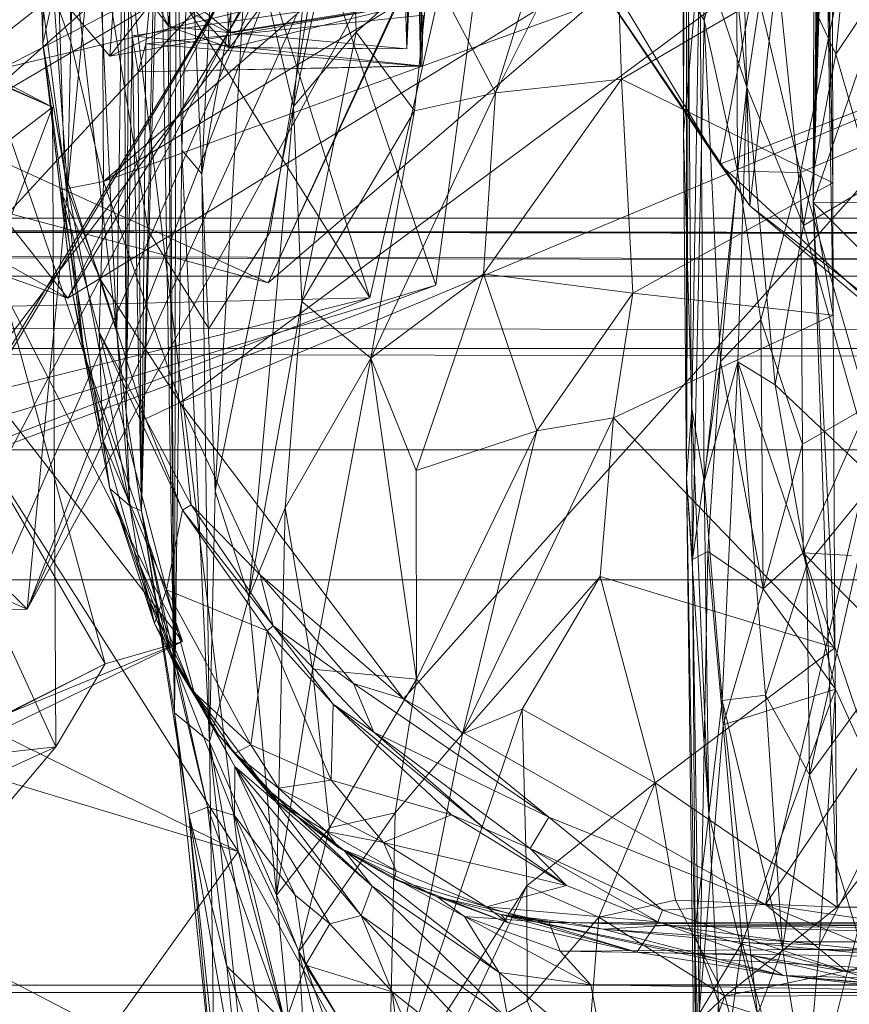
# Model space of a CAD drawing. Units: millimetres. Extents: x -9369 to -8537, y 10708 to 12570.
# Drawn here: x -8913 to -8906, y 12533 to 12541 of the extents above; entities that cross this region are included whole.
import ezdxf
from ezdxf.xclip import XClip

# ---------------------------------------------------------------- set-up
doc = ezdxf.new("R2010")
doc.units = ezdxf.units.MM
doc.header["$MEASUREMENT"] = 0
doc.header["$XCLIPFRAME"] = 0
doc.layers.add('Диван-качели садовые Лиана_1_0_Ном._пера__2', color=7, linetype='Continuous', lineweight=18)
doc.layers.add('Чертеж и Рисунок', color=7, linetype='Continuous')

# ---------------------------------------------------------------- blocks, each defined once
blk = doc.blocks.new('Чертеж_1_1', base_point=(-8953.2104, 11638.9787))
at = {"layer": 'Диван-качели садовые Лиана_1_0_Ном._пера__2', "color": 7, "linetype": 'Continuous', "lineweight": 18}
for p, q in [((-8905.4613, 12556.7944), (-8906.0085, 12539.1705)), ((-8906.0085, 12539.1705), (-8905.9701, 12556.7646)), ((-8900.049, 12556.7026), (-8906.0085, 12539.1705)), ((-8905.0696, 12551.6602), (-8906.5336, 12539.1427)), ((-8909.6877, 12538.3814), (-8917.2129, 12550.3382)), ((-8904.1256, 12550.3376), (-8911.8442, 12540.3861)), ((-8906.5336, 12539.1427), (-8906.8216, 12550.0594)), ((-8911.9537, 12549.4144), (-8912.1673, 12540.5009)), ((-8911.8966, 12539.3463), (-8911.9537, 12549.4144)), ((-8912.3999, 12540.4897), (-8912.3048, 12549.0429)), ((-8912.1673, 12540.5009), (-8912.1986, 12548.639)), ((-8912.7397, 12548.0721), (-8909.6877, 12538.3814)), ((-8910.5294, 12538.5066), (-8906.1457, 12548.0266)), ((-8911.8442, 12540.3861), (-8917.0632, 12546.6061)), ((-8906.8694, 12546.3979), (-8910.5294, 12538.5066)), ((-8923.1749, 12546.3166), (-8912.53, 12535.8001)), ((-8911.2842, 12546.1147), (-8911.3066, 12534.9403)), ((-8911.5813, 12545.6779), (-8912.53, 12535.8001)), ((-8911.5813, 12545.6779), (-8909.1399, 12538.4863)), ((-8911.8817, 12535.3461), (-8914.6628, 12545.5195)), ((-8911.2401, 12535.5313), (-8914.6628, 12545.5195)), ((-8911.375, 12545.3435), (-8911.3066, 12534.9403)), ((-8908.105, 12545.1481), (-8912.191, 12538.3794)), ((-8907.0986, 12545.0271), (-8907.0863, 12539.7452)), ((-8908.3799, 12544.9537), (-8912.53, 12535.8001)), ((-8912.1412, 12544.9106), (-8910.7795, 12533.7881)), ((-8912.3187, 12539.9624), (-8921.5891, 12544.7646)), ((-8907.0863, 12539.7452), (-8907.063, 12544.6644)), ((-8907.0591, 12536.8868), (-8907.063, 12544.6644)), ((-8912.53, 12535.8001), (-8907.7551, 12544.5083)), ((-8905.9327, 12544.3856), (-8906.0085, 12539.1705)), ((-8918.0094, 12544.2752), (-8911.2401, 12535.5313)), ((-8918.6031, 12534.9531), (-8908.4038, 12544.0091)), ((-8909.6877, 12538.3814), (-8908.4038, 12544.0091)), ((-8909.1399, 12538.4863), (-8908.4038, 12544.0091)), ((-8911.8966, 12539.3463), (-8906.6147, 12543.9188)), ((-8905.9324, 12543.7258), (-8906.0085, 12539.1705)), ((-8911.3066, 12534.9403), (-8911.3865, 12543.5192)), ((-8920.9968, 12543.2681), (-8912.191, 12538.3794)), ((-8908.6451, 12540.0799), (-8907.6766, 12543.1898)), ((-8909.6069, 12543.0378), (-8913.551, 12536.5126)), ((-8912.8698, 12537.5927), (-8909.6069, 12543.0378)), ((-8906.0085, 12539.1705), (-8905.9289, 12543.04)), ((-8919.0447, 12542.9914), (-8912.3187, 12539.9624)), ((-8909.7661, 12542.8948), (-8915.0978, 12538.6903)), ((-8909.7661, 12542.8948), (-8912.53, 12535.8001)), ((-8906.4828, 12542.8707), (-8911.8442, 12540.3861)), ((-8905.8459, 12539.3351), (-8905.9136, 12542.8641)), ((-8909.3806, 12540.4459), (-8909.328, 12542.8148)), ((-8909.3202, 12542.8133), (-8909.3806, 12540.4459)), ((-8912.3241, 12542.7115), (-8911.7849, 12538.0965)), ((-8912.3241, 12542.7115), (-8912.2188, 12539.4295)), ((-8906.3319, 12542.6937), (-8911.8966, 12539.3463)), ((-8909.2663, 12540.3047), (-8909.2581, 12542.7083)), ((-8909.2581, 12542.7083), (-8909.2555, 12540.3026)), ((-8906.0085, 12539.1705), (-8905.9192, 12542.687)), ((-8905.9192, 12542.687), (-8905.8428, 12538.2368)), ((-8905.8459, 12539.3351), (-8905.9192, 12542.687)), ((-8906.8279, 12542.637), (-8906.5588, 12540.1283)), ((-8911.709, 12542.3552), (-8911.8442, 12540.3861)), ((-8911.0808, 12539.4089), (-8910.9375, 12542.3581)), ((-8911.7849, 12538.0965), (-8911.7268, 12542.2947)), ((-8911.7066, 12537.4317), (-8911.7268, 12542.2947)), ((-8906.2491, 12542.3134), (-8906.7845, 12539.4908)), ((-8910.3201, 12539.969), (-8909.8404, 12542.2165)), ((-8909.8404, 12542.2165), (-8909.8006, 12540.5833)), ((-8906.9778, 12542.2408), (-8906.915, 12540.6848)), ((-8911.4287, 12542.1093), (-8911.5814, 12536.6138)), ((-8911.4287, 12542.1093), (-8911.3066, 12534.9403)), ((-8911.3066, 12534.9403), (-8911.2928, 12542.1198)), ((-8911.247, 12539.6049), (-8911.2928, 12542.1198)), ((-8910.3201, 12539.969), (-8910.1189, 12542.1583)), ((-8916.0168, 12542.0244), (-8910.7795, 12533.7881)), ((-8907.6577, 12542.0507), (-8908.6451, 12540.0799)), ((-8907.6577, 12542.0507), (-8907.5993, 12540.1939)), ((-8905.7485, 12541.9531), (-8915.4741, 12539.6277)), ((-8905.6776, 12541.9247), (-8905.8208, 12540.4006)), ((-8909.8352, 12541.7863), (-8915.0978, 12538.6903)), ((-8913.5312, 12539.8736), (-8909.8352, 12541.7863)), ((-8913.1366, 12537.4587), (-8909.8352, 12541.7863)), ((-8911.185, 12541.7348), (-8911.247, 12539.6049)), ((-8911.185, 12541.7348), (-8911.0808, 12539.4089)), ((-8914.8236, 12532.9764), (-8910.2899, 12541.6811)), ((-8914.8043, 12541.6612), (-8912.191, 12538.3794)), ((-8910.2899, 12541.6811), (-8914.2822, 12532.5454)), ((-8910.2899, 12541.6811), (-8912.9217, 12538.8274)), ((-8912.191, 12538.3794), (-8910.506, 12541.6709)), ((-8906.9148, 12541.6226), (-8912.191, 12538.3794)), ((-8910.5294, 12538.5066), (-8906.9148, 12541.6226)), ((-8906.915, 12540.6848), (-8906.6478, 12541.6502)), ((-8906.116, 12539.4195), (-8906.6478, 12541.6502)), ((-8906.6478, 12541.6502), (-8906.6366, 12539.4316)), ((-8911.8966, 12539.3463), (-8905.8156, 12541.5473)), ((-8905.8156, 12541.5473), (-8911.2608, 12537.5121)), ((-8910.6959, 12541.5409), (-8911.0808, 12539.4089)), ((-8910.6959, 12541.5409), (-8910.9697, 12536.7766)), ((-8910.6959, 12541.5409), (-8910.3201, 12539.969)), ((-8908.0056, 12541.5261), (-8906.7845, 12539.4908)), ((-8906.3503, 12541.5273), (-8906.5588, 12540.1283)), ((-8905.8208, 12540.4006), (-8906.3503, 12541.5273)), ((-8906.3503, 12541.5273), (-8906.0884, 12538.9807)), ((-8911.9359, 12541.3192), (-8911.7849, 12538.0965)), ((-8905.1933, 12541.3451), (-8905.8208, 12540.4006)), ((-8915.3248, 12541.2716), (-8911.8817, 12535.3461)), ((-8915.3248, 12541.2716), (-8912.2914, 12534.656)), ((-8915.3248, 12541.2716), (-8912.3187, 12539.9624)), ((-8911.5814, 12536.6138), (-8911.4759, 12541.2326)), ((-8911.4759, 12541.2326), (-8911.5439, 12540.4868)), ((-8907.5993, 12540.1939), (-8905.8487, 12541.2214)), ((-8906.9499, 12541.2796), (-8907.0863, 12539.7452)), ((-8907.0163, 12537.464), (-8906.9499, 12541.2796)), ((-8906.9499, 12541.2796), (-8906.9126, 12536.8571)), ((-8906.5588, 12540.1283), (-8906.9499, 12541.2796)), ((-8905.7306, 12541.2587), (-8906.116, 12539.4195)), ((-8905.8487, 12541.2214), (-8905.8459, 12539.3351)), ((-8911.8888, 12541.1356), (-8911.5244, 12538.9353)), ((-8911.8442, 12540.3861), (-8907.4046, 12541.1552)), ((-8911.6871, 12541.1629), (-8911.7066, 12537.4317)), ((-8911.6871, 12541.1629), (-8911.6583, 12540.554)), ((-8909.8006, 12540.5833), (-8909.1931, 12541.1307)), ((-8909.3152, 12539.9321), (-8909.1931, 12541.1307)), ((-8909.1931, 12541.1307), (-8908.6451, 12540.0799)), ((-8910.5156, 12538.9238), (-8910.1417, 12541.1158)), ((-8907.8686, 12541.1045), (-8906.7845, 12539.4908)), ((-8906.5336, 12539.1427), (-8907.8686, 12541.1045)), ((-8911.3362, 12540.9817), (-8911.353, 12540.6325)), ((-8910.8495, 12540.455), (-8911.3362, 12540.9817)), ((-8910.8436, 12540.5776), (-8911.3362, 12540.9817)), ((-8912.4106, 12540.8977), (-8912.2188, 12539.4295)), ((-8912.3999, 12540.4897), (-8912.4106, 12540.8977)), ((-8912.3999, 12540.4897), (-8912.3098, 12540.8977)), ((-8912.3098, 12540.8977), (-8912.1951, 12539.2876)), ((-8912.1673, 12540.5009), (-8912.3098, 12540.8977)), ((-8909.2778, 12540.8991), (-8911.6583, 12540.554)), ((-8910.8606, 12540.581), (-8911.4995, 12540.9226)), ((-8911.353, 12540.6325), (-8911.4995, 12540.9226)), ((-8909.2778, 12540.8991), (-8909.2663, 12540.3047)), ((-8907.0591, 12536.8868), (-8907.0447, 12540.8867)), ((-8907.0447, 12540.8867), (-8907.0092, 12536.2098)), ((-8907.0447, 12540.8867), (-8906.915, 12540.6848)), ((-8912.191, 12538.3794), (-8919.1236, 12540.8051)), ((-8910.5294, 12538.5066), (-8919.1236, 12540.8051)), ((-8911.353, 12540.6325), (-8911.4894, 12540.807)), ((-8910.8606, 12540.581), (-8910.8655, 12540.8258)), ((-8909.3909, 12540.8158), (-8910.8606, 12540.581)), ((-8910.8495, 12540.455), (-8909.363, 12540.8101)), ((-8910.8436, 12540.5776), (-8910.8376, 12540.82)), ((-8909.363, 12540.8101), (-8910.8436, 12540.5776)), ((-8909.3806, 12540.4459), (-8909.3909, 12540.8158)), ((-8909.363, 12540.8101), (-8909.3806, 12540.4459)), ((-8911.5439, 12540.4868), (-8909.2443, 12540.7241)), ((-8909.2555, 12540.3026), (-8909.2443, 12540.7241)), ((-8907.0092, 12536.2098), (-8906.915, 12540.6848)), ((-8906.7778, 12537.8536), (-8906.915, 12540.6848)), ((-8906.915, 12540.6848), (-8906.6366, 12539.4316)), ((-8911.6583, 12540.554), (-8911.7066, 12537.4317)), ((-8911.6074, 12540.2559), (-8911.6583, 12540.554)), ((-8911.6583, 12540.554), (-8911.5814, 12536.6138)), ((-8909.2663, 12540.3047), (-8911.6583, 12540.554)), ((-8911.353, 12540.6325), (-8910.8495, 12540.455)), ((-8910.8606, 12540.581), (-8911.353, 12540.6325)), ((-8911.353, 12540.6325), (-8910.8552, 12540.4563)), ((-8909.3806, 12540.4459), (-8910.8606, 12540.581)), ((-8910.8606, 12540.581), (-8910.8552, 12540.4563)), ((-8910.8436, 12540.5776), (-8910.8495, 12540.455)), ((-8910.3201, 12539.969), (-8909.8006, 12540.5833)), ((-8909.8006, 12540.5833), (-8910.2519, 12538.3502)), ((-8909.3152, 12539.9321), (-8909.8006, 12540.5833)), ((-8912.1505, 12538.4088), (-8912.3999, 12540.4897)), ((-8912.3999, 12540.4897), (-8912.2546, 12539.2754)), ((-8912.1951, 12539.2876), (-8912.3999, 12540.4897)), ((-8912.3999, 12540.4897), (-8912.0572, 12537.9045)), ((-8912.2188, 12539.4295), (-8912.3999, 12540.4897)), ((-8912.1951, 12539.2876), (-8912.1673, 12540.5009)), ((-8911.8966, 12539.3463), (-8912.1673, 12540.5009)), ((-8911.6074, 12540.2559), (-8911.5439, 12540.4868)), ((-8911.5439, 12540.4868), (-8911.5814, 12536.6138)), ((-8909.2555, 12540.3026), (-8911.5439, 12540.4868)), ((-8910.8552, 12540.4563), (-8909.3806, 12540.4459)), ((-8910.8495, 12540.455), (-8910.8552, 12540.4563)), ((-8910.8495, 12540.455), (-8909.3806, 12540.4459)), ((-8906.0884, 12538.9807), (-8905.8208, 12540.4006)), ((-8905.8208, 12540.4006), (-8905.5111, 12539.3236)), ((-8911.6074, 12540.2559), (-8909.2663, 12540.3047)), ((-8909.2555, 12540.3026), (-8911.6074, 12540.2559)), ((-8911.5814, 12536.6138), (-8911.6074, 12540.2559)), ((-8909.2663, 12540.3047), (-8909.2555, 12540.3026)), ((-8904.8634, 12540.2296), (-8906.7845, 12539.4908)), ((-8911.2608, 12537.5121), (-8904.7992, 12540.2165)), ((-8904.7992, 12540.2165), (-8909.4061, 12535.0544)), ((-8907.5993, 12540.1939), (-8908.7452, 12538.5808)), ((-8908.6451, 12540.0799), (-8907.5993, 12540.1939)), ((-8907.5993, 12540.1939), (-8905.8459, 12539.3351)), ((-8907.5993, 12540.1939), (-8907.5056, 12538.4188)), ((-8906.4061, 12533.3492), (-8904.7992, 12540.2165)), ((-8908.6451, 12540.0799), (-8909.6772, 12537.8805)), ((-8908.6451, 12540.0799), (-8909.3152, 12539.9321)), ((-8908.7452, 12538.5808), (-8908.6451, 12540.0799)), ((-8906.9126, 12536.8571), (-8906.5588, 12540.1283)), ((-8906.5588, 12540.1283), (-8906.6348, 12537.8516)), ((-8906.3237, 12537.6605), (-8906.5588, 12540.1283)), ((-8906.5588, 12540.1283), (-8906.0884, 12538.9807)), ((-8912.53, 12535.8001), (-8922.0403, 12539.9095)), ((-8912.3187, 12539.9624), (-8916.0235, 12530.2437)), ((-8912.3187, 12539.9624), (-8913.0455, 12539.4072)), ((-8912.2914, 12534.656), (-8912.3187, 12539.9624)), ((-8910.3201, 12539.969), (-8910.9697, 12536.7766)), ((-8910.6911, 12535.8981), (-8910.3201, 12539.969)), ((-8910.2519, 12538.3502), (-8910.3201, 12539.969)), ((-8909.3152, 12539.9321), (-8910.2519, 12538.3502)), ((-8909.6772, 12537.8805), (-8909.3152, 12539.9321)), ((-8913.5312, 12539.8736), (-8910.5294, 12538.5066)), ((-8907.0863, 12539.7452), (-8907.0163, 12537.464)), ((-8907.0863, 12539.7452), (-8907.0591, 12536.8868)), ((-8911.247, 12539.6049), (-8911.3066, 12534.9403)), ((-8911.0178, 12534.6992), (-8911.247, 12539.6049)), ((-8911.0808, 12539.4089), (-8911.247, 12539.6049)), ((-8905.5749, 12539.6507), (-8906.116, 12539.4195)), ((-8912.0572, 12537.9045), (-8912.2188, 12539.4295)), ((-8911.6775, 12536.6568), (-8912.2188, 12539.4295)), ((-8912.2188, 12539.4295), (-8911.7849, 12538.0965)), ((-8905.0394, 12537.8823), (-8906.7845, 12539.4908)), ((-8906.7845, 12539.4908), (-8906.5336, 12539.1427)), ((-8906.6366, 12539.4316), (-8906.7778, 12537.8536)), ((-8906.116, 12539.4195), (-8906.6366, 12539.4316)), ((-8906.6366, 12539.4316), (-8906.4425, 12538.1978)), ((-8906.116, 12539.4195), (-8906.4425, 12538.1978)), ((-8905.556, 12537.4804), (-8906.116, 12539.4195)), ((-8906.0981, 12537.1666), (-8906.116, 12539.4195)), ((-8911.8966, 12539.3463), (-8912.1951, 12539.2876)), ((-8911.9175, 12538.5267), (-8911.8966, 12539.3463)), ((-8911.2608, 12537.5121), (-8911.8966, 12539.3463)), ((-8911.0178, 12534.6992), (-8911.0808, 12539.4089)), ((-8911.0808, 12539.4089), (-8910.9697, 12536.7766)), ((-8907.5056, 12538.4188), (-8905.8459, 12539.3351)), ((-8905.8459, 12539.3351), (-8905.8428, 12538.2368)), ((-8912.1951, 12539.2876), (-8912.2546, 12539.2754)), ((-8912.2546, 12539.2754), (-8912.1505, 12538.4088)), ((-8912.2546, 12539.2754), (-8911.9017, 12537.2034)), ((-8912.2546, 12539.2754), (-8911.9175, 12538.5267)), ((-8911.9322, 12538.0953), (-8912.2546, 12539.2754)), ((-8912.1951, 12539.2876), (-8911.9175, 12538.5267)), ((-8905.5111, 12539.3236), (-8906.0884, 12538.9807)), ((-8906.0085, 12539.1705), (-8894.4638, 12539.1455)), ((-8905.8115, 12533.3276), (-8906.0085, 12539.1705)), ((-8906.0085, 12539.1705), (-8905.8292, 12535.479)), ((-8905.8428, 12538.2368), (-8906.0085, 12539.1705)), ((-8906.0085, 12539.1705), (-8903.3536, 12536.5135)), ((-8906.5336, 12539.1427), (-8905.0394, 12537.8823)), ((-8906.5336, 12539.1427), (-8904.2856, 12537.4012)), ((-9139.6873, 12539.0406), (-8904.6126, 12539.0416)), ((-8900.8463, 12539.0416), (-9135.9203, 12539.0404)), ((-8904.688, 12538.9217), (-9139.7624, 12538.9205)), ((-9135.8449, 12538.9205), (-8900.771, 12538.9217)), ((-8911.5244, 12538.9353), (-8922.9088, 12538.9555)), ((-8910.5156, 12538.9238), (-8920.9643, 12538.9425)), ((-8911.5244, 12538.9353), (-8911.0217, 12538.1257)), ((-8899.8221, 12538.9113), (-8911.5244, 12538.9353)), ((-8911.0217, 12538.1257), (-8910.5156, 12538.9238)), ((-8899.7753, 12538.9017), (-8910.5156, 12538.9238)), ((-8906.0884, 12538.9807), (-8906.3237, 12537.6605)), ((-8906.0884, 12538.9807), (-8905.4912, 12536.8675)), ((-8911.2401, 12535.5313), (-8912.9217, 12538.8274)), ((-8902.7214, 12538.8217), (-8906.4061, 12533.3492)), ((-8916.167, 12538.722), (-8904.5568, 12538.6938)), ((-8914.7767, 12538.728), (-8904.1207, 12538.7023)), ((-8904.7466, 12538.5616), (-9139.8211, 12538.5604)), ((-9135.7864, 12538.5604), (-8900.7124, 12538.5616)), ((-8911.9322, 12538.0953), (-8911.9175, 12538.5267)), ((-8911.2608, 12537.5121), (-8911.9175, 12538.5267)), ((-8911.5481, 12537.3766), (-8911.9175, 12538.5267)), ((-8909.6772, 12537.8805), (-8908.7452, 12538.5808)), ((-8908.7452, 12538.5808), (-8909.3027, 12536.9494)), ((-8908.3012, 12537.2783), (-8908.7452, 12538.5808)), ((-8908.7452, 12538.5808), (-8907.5056, 12538.4188)), ((-8918.7094, 12535.6007), (-8909.1399, 12538.4863)), ((-8909.1399, 12538.4863), (-8918.6031, 12534.9531)), ((-8919.8323, 12538.1474), (-8909.6877, 12538.3814)), ((-8909.6877, 12538.3814), (-8918.6031, 12534.9531)), ((-8909.6877, 12538.3814), (-8912.8698, 12537.5927)), ((-8911.9017, 12537.2034), (-8912.1505, 12538.4088)), ((-8911.843, 12536.7994), (-8912.1505, 12538.4088)), ((-8912.0572, 12537.9045), (-8912.1505, 12538.4088)), ((-8910.6911, 12535.8981), (-8910.2519, 12538.3502)), ((-8910.3877, 12536.6383), (-8910.2519, 12538.3502)), ((-8910.2519, 12538.3502), (-8909.6772, 12537.8805)), ((-8907.5056, 12538.4188), (-8908.3012, 12537.2783)), ((-8907.5056, 12538.4188), (-8907.6643, 12537.3847)), ((-8905.8428, 12538.2368), (-8907.5056, 12538.4188)), ((-8905.8428, 12538.2368), (-8907.6643, 12537.3847)), ((-8906.7778, 12537.8536), (-8906.4425, 12538.1978)), ((-8906.4425, 12538.1978), (-8906.4253, 12535.9669)), ((-8906.4425, 12538.1978), (-8906.0981, 12537.1666)), ((-8905.8428, 12538.2368), (-8905.8292, 12535.479)), ((-8911.0217, 12538.1257), (-8921.9383, 12538.145)), ((-8899.8004, 12538.1027), (-8911.0217, 12538.1257)), ((-8911.5481, 12537.3766), (-8911.9322, 12538.0953)), ((-8911.2397, 12536.6201), (-8911.9322, 12538.0953)), ((-8911.9322, 12538.0953), (-8911.9017, 12537.2034)), ((-8911.9322, 12538.0953), (-8911.3743, 12535.9582)), ((-8911.7849, 12538.0965), (-8911.7066, 12537.4317)), ((-8911.6775, 12536.6568), (-8911.7849, 12538.0965)), ((-8904.7884, 12537.9618), (-9139.8629, 12537.9605)), ((-9135.7445, 12537.9605), (-8900.6705, 12537.9618)), ((-8915.4736, 12537.9211), (-8904.3404, 12537.8943)), ((-8912.0572, 12537.9045), (-8911.6775, 12536.6568)), ((-8912.0572, 12537.9045), (-8911.843, 12536.7994)), ((-8909.6772, 12537.8805), (-8910.3877, 12536.6383)), ((-8909.6772, 12537.8805), (-8910.1622, 12535.3011)), ((-8909.3004, 12535.2175), (-8909.6772, 12537.8805)), ((-8909.3027, 12536.9494), (-8909.6772, 12537.8805)), ((-8906.7778, 12537.8536), (-8907.0092, 12536.2098)), ((-8906.9126, 12536.8571), (-8906.6348, 12537.8516)), ((-8906.7778, 12537.8536), (-8906.8833, 12536.278)), ((-8906.4253, 12535.9669), (-8906.7778, 12537.8536)), ((-8906.6348, 12537.8516), (-8906.7634, 12535.0415)), ((-8906.6348, 12537.8516), (-8906.3237, 12537.6605)), ((-8906.6348, 12537.8516), (-8906.0613, 12536.1656)), ((-8906.4048, 12535.0865), (-8906.6348, 12537.8516)), ((-8906.3237, 12537.6605), (-8906.0613, 12536.1656)), ((-8905.4912, 12536.8675), (-8906.3237, 12537.6605)), ((-8911.2608, 12537.5121), (-8911.5481, 12537.3766)), ((-8909.4061, 12535.0544), (-8911.2608, 12537.5121)), ((-8910.5969, 12536.0843), (-8911.2608, 12537.5121)), ((-8911.1687, 12536.6637), (-8911.2608, 12537.5121)), ((-8907.0591, 12536.8868), (-8907.0163, 12537.464)), ((-8906.8762, 12534.0954), (-8907.0163, 12537.464)), ((-8907.0163, 12537.464), (-8906.9126, 12536.8571)), ((-8906.0981, 12537.1666), (-8905.556, 12537.4804)), ((-8905.556, 12537.4804), (-8906.0913, 12536.2651)), ((-8911.5814, 12536.6138), (-8911.7066, 12537.4317)), ((-8911.7066, 12537.4317), (-8911.6775, 12536.6568)), ((-8911.5481, 12537.3766), (-8911.2397, 12536.6201)), ((-8911.1687, 12536.6637), (-8911.5481, 12537.3766)), ((-8907.6643, 12537.3847), (-8908.9184, 12534.7643)), ((-8907.6643, 12537.3847), (-8908.3012, 12537.2783)), ((-8907.6643, 12537.3847), (-8907.7754, 12536.0706)), ((-8905.8292, 12535.479), (-8907.6643, 12537.3847)), ((-8908.3012, 12537.2783), (-8909.3027, 12536.9494)), ((-8909.3004, 12535.2175), (-8908.3012, 12537.2783)), ((-8908.3012, 12537.2783), (-8908.9184, 12534.7643)), ((-8911.843, 12536.7994), (-8911.9017, 12537.2034)), ((-8911.9017, 12537.2034), (-8911.4725, 12535.6794)), ((-8911.9017, 12537.2034), (-8911.3743, 12535.9582)), ((-8906.4253, 12535.9669), (-8906.0981, 12537.1666)), ((-8906.0981, 12537.1666), (-8906.0913, 12536.2651)), ((-8904.8136, 12537.1217), (-9139.888, 12537.1205)), ((-9135.7195, 12537.1205), (-8900.6455, 12537.1217)), ((-8910.7795, 12533.7881), (-8917.1809, 12536.9477)), ((-8909.3027, 12536.9494), (-8909.3004, 12535.2175)), ((-8907.0092, 12536.2098), (-8907.0591, 12536.8868)), ((-8906.9608, 12529.0205), (-8907.0591, 12536.8868)), ((-8907.0591, 12536.8868), (-8906.8762, 12534.0954)), ((-8906.994, 12533.1071), (-8907.0591, 12536.8868)), ((-8911.4725, 12535.6794), (-8911.843, 12536.7994)), ((-8911.5143, 12535.8716), (-8911.843, 12536.7994)), ((-8911.6775, 12536.6568), (-8911.843, 12536.7994)), ((-8911.843, 12536.7994), (-8911.5987, 12536.1799)), ((-8906.9126, 12536.8571), (-8906.8762, 12534.0954)), ((-8906.7634, 12535.0415), (-8906.9126, 12536.8571)), ((-8906.0613, 12536.1656), (-8905.4912, 12536.8675)), ((-8905.4912, 12536.8675), (-8906.0395, 12534.4244)), ((-8910.9697, 12536.7766), (-8911.0178, 12534.6992)), ((-8910.9697, 12536.7766), (-8910.6911, 12535.8981)), ((-8911.6775, 12536.6568), (-8911.5814, 12536.6138)), ((-8911.6775, 12536.6568), (-8911.3332, 12535.4224)), ((-8911.5987, 12536.1799), (-8911.6775, 12536.6568)), ((-8911.2397, 12536.6201), (-8911.1687, 12536.6637)), ((-8910.5969, 12536.0843), (-8911.1687, 12536.6637)), ((-8910.488, 12535.6605), (-8911.1687, 12536.6637)), ((-8910.3877, 12536.6383), (-8910.6911, 12535.8981)), ((-8910.3877, 12536.6383), (-8910.4612, 12533.4267)), ((-8910.3877, 12536.6383), (-8910.1622, 12535.3011)), ((-8911.0326, 12534.1581), (-8911.5814, 12536.6138)), ((-8911.5814, 12536.6138), (-8911.3332, 12535.4224)), ((-8911.1887, 12534.096), (-8911.5814, 12536.6138)), ((-8911.5814, 12536.6138), (-8911.3066, 12534.9403)), ((-8911.3743, 12535.9582), (-8911.2397, 12536.6201)), ((-8910.488, 12535.6605), (-8911.2397, 12536.6201)), ((-8911.2397, 12536.6201), (-8910.5382, 12535.6183)), ((-8905.8115, 12533.3276), (-8903.3536, 12536.5135)), ((-8907.0092, 12536.2098), (-8906.8833, 12536.278)), ((-8906.9553, 12532.4436), (-8906.8833, 12536.278)), ((-8906.8833, 12536.278), (-8906.7549, 12534.8399)), ((-8906.8833, 12536.278), (-8906.4253, 12535.9669)), ((-8906.0913, 12536.2651), (-8906.4253, 12535.9669)), ((-8905.3851, 12534.1604), (-8906.0913, 12536.2651)), ((-8906.0913, 12536.2651), (-8904.8537, 12535.0088)), ((-8906.0913, 12536.2651), (-8905.6916, 12536.2445)), ((-8905.8246, 12535.1369), (-8906.0913, 12536.2651)), ((-8911.5987, 12536.1799), (-8911.3332, 12535.4224)), ((-8911.5987, 12536.1799), (-8911.1655, 12535.1428)), ((-8911.5987, 12536.1799), (-8911.5143, 12535.8716)), ((-8906.9608, 12529.0205), (-8907.0092, 12536.2098)), ((-8907.0092, 12536.2098), (-8906.9553, 12532.4436)), ((-8906.4048, 12535.0865), (-8906.0613, 12536.1656)), ((-8906.0395, 12534.4244), (-8906.0613, 12536.1656)), ((-8909.4061, 12535.0544), (-8910.5969, 12536.0843)), ((-8910.5969, 12536.0843), (-8910.488, 12535.6605)), ((-8910.5969, 12536.0843), (-8909.8233, 12535.1833)), ((-8908.9184, 12534.7643), (-8907.7754, 12536.0706)), ((-8908.4228, 12534.9699), (-8907.7754, 12536.0706)), ((-8905.8292, 12535.479), (-8907.7754, 12536.0706)), ((-8907.7754, 12536.0706), (-8907.319, 12534.3585)), ((-8904.822, 12536.0416), (-9139.8965, 12536.0404)), ((-9135.7111, 12536.0404), (-8900.6371, 12536.0416)), ((-8911.4725, 12535.6794), (-8911.3743, 12535.9582)), ((-8911.3743, 12535.9582), (-8910.5382, 12535.6183)), ((-8910.6731, 12534.6744), (-8911.3743, 12535.9582)), ((-8911.3743, 12535.9582), (-8911.1443, 12535.1086)), ((-8906.4253, 12535.9669), (-8906.7549, 12534.8399)), ((-8906.4253, 12535.9669), (-8905.8246, 12535.1369)), ((-8911.4725, 12535.6794), (-8911.5143, 12535.8716)), ((-8911.1655, 12535.1428), (-8911.5143, 12535.8716)), ((-8911.5143, 12535.8716), (-8911.3384, 12535.4029)), ((-8911.0178, 12534.6992), (-8910.6911, 12535.8981)), ((-8910.4612, 12533.4267), (-8910.6911, 12535.8981)), ((-8918.7094, 12535.6007), (-8912.53, 12535.8001)), ((-8910.7795, 12533.7881), (-8917.0646, 12535.6913)), ((-8911.1443, 12535.1086), (-8911.4725, 12535.6794)), ((-8911.4725, 12535.6794), (-8911.3384, 12535.4029)), ((-8910.488, 12535.6605), (-8910.5382, 12535.6183)), ((-8910.488, 12535.6605), (-8909.8233, 12535.1833)), ((-8909.6533, 12534.7797), (-8910.488, 12535.6605)), ((-8909.9916, 12535.0123), (-8910.488, 12535.6605)), ((-8910.5382, 12535.6183), (-8910.6731, 12534.6744)), ((-8910.5382, 12535.6183), (-8910.0064, 12534.3803)), ((-8910.5382, 12535.6183), (-8909.9916, 12535.0123)), ((-8920.4175, 12531.7457), (-8911.2401, 12535.5313)), ((-8911.2401, 12535.5313), (-8920.3475, 12531.0801)), ((-8911.8817, 12535.3461), (-8911.2401, 12535.5313)), ((-8911.3332, 12535.4224), (-8910.8053, 12534.4935)), ((-8910.81, 12534.0875), (-8911.3332, 12535.4224)), ((-8911.3332, 12535.4224), (-8911.0326, 12534.1581)), ((-8911.1655, 12535.1428), (-8911.3332, 12535.4224)), ((-8907.319, 12534.3585), (-8905.8292, 12535.479)), ((-8905.316, 12535.4222), (-8906.0395, 12534.4244)), ((-8905.8292, 12535.479), (-8905.8115, 12533.3276)), ((-8911.8817, 12535.3461), (-8920.883, 12530.7408)), ((-8911.8817, 12535.3461), (-8920.3475, 12531.0801)), ((-8911.8817, 12535.3461), (-8912.2914, 12534.656)), ((-8911.3384, 12535.4029), (-8910.9427, 12534.7556)), ((-8911.1655, 12535.1428), (-8911.3384, 12535.4029)), ((-8911.3384, 12535.4029), (-8911.1443, 12535.1086)), ((-8910.4612, 12533.4267), (-8910.1622, 12535.3011)), ((-8910.1622, 12535.3011), (-8909.3004, 12535.2175)), ((-8910.1622, 12535.3011), (-8910.0221, 12533.9847)), ((-8909.3004, 12535.2175), (-8910.0221, 12533.9847)), ((-8909.6533, 12534.7797), (-8909.8233, 12535.1833)), ((-8909.8233, 12535.1833), (-8908.2029, 12534.0739)), ((-8909.4061, 12535.0544), (-8909.8233, 12535.1833)), ((-8909.4778, 12534.1097), (-8909.3004, 12535.2175)), ((-8909.3004, 12535.2175), (-8908.9184, 12534.7643)), ((-8910.4656, 12534.2025), (-8911.1655, 12535.1428)), ((-8911.1655, 12535.1428), (-8910.9427, 12534.7556)), ((-8910.8053, 12534.4935), (-8911.1655, 12535.1428)), ((-8910.6731, 12534.6744), (-8911.1443, 12535.1086)), ((-8910.8104, 12534.603), (-8911.1443, 12535.1086)), ((-8911.1443, 12535.1086), (-8910.9427, 12534.7556)), ((-8906.4048, 12535.0865), (-8906.7634, 12535.0415)), ((-8906.7549, 12534.8399), (-8905.8246, 12535.1369)), ((-8906.5981, 12533.0346), (-8905.8246, 12535.1369)), ((-8906.2648, 12532.9855), (-8906.4048, 12535.0865)), ((-8906.0395, 12534.4244), (-8906.4048, 12535.0865)), ((-8905.8246, 12535.1369), (-8905.9574, 12533.0158)), ((-8905.8246, 12535.1369), (-8905.3851, 12534.1604)), ((-8910.0064, 12534.3803), (-8909.9916, 12535.0123)), ((-8909.9916, 12535.0123), (-8909.0102, 12534.0929)), ((-8909.6533, 12534.7797), (-8909.9916, 12535.0123)), ((-8908.7339, 12533.9761), (-8909.9916, 12535.0123)), ((-8906.4061, 12533.3492), (-8909.4061, 12535.0544)), ((-8909.4061, 12535.0544), (-8908.2029, 12534.0739)), ((-8906.7634, 12535.0415), (-8906.8762, 12534.0954)), ((-8906.4703, 12532.4377), (-8906.7634, 12535.0415)), ((-8906.7634, 12535.0415), (-8906.2648, 12532.9855)), ((-8911.3066, 12534.9403), (-8911.0178, 12534.6992)), ((-8911.1887, 12534.096), (-8911.3066, 12534.9403)), ((-8910.9734, 12531.7467), (-8911.3066, 12534.9403)), ((-8908.4228, 12534.9699), (-8909.5279, 12531.7153)), ((-8908.4228, 12534.9699), (-8908.9184, 12534.7643)), ((-8907.319, 12534.3585), (-8908.4228, 12534.9699)), ((-8908.4228, 12534.9699), (-8908.3834, 12533.5038)), ((-8906.7549, 12534.8399), (-8906.9553, 12532.4436)), ((-8906.7549, 12534.8399), (-8906.5981, 12533.0346)), ((-8910.9427, 12534.7556), (-8910.4656, 12534.2025)), ((-8910.4994, 12534.2759), (-8910.9427, 12534.7556)), ((-8910.9427, 12534.7556), (-8910.444, 12534.1966)), ((-8910.8104, 12534.603), (-8910.9427, 12534.7556)), ((-8908.2029, 12534.0739), (-8909.6533, 12534.7797)), ((-8908.357, 12533.8142), (-8909.6533, 12534.7797)), ((-8908.7339, 12533.9761), (-8909.6533, 12534.7797)), ((-8909.5279, 12531.7153), (-8908.9184, 12534.7643)), ((-8908.9184, 12534.7643), (-8909.4778, 12534.1097)), ((-8910.6471, 12531.1705), (-8911.0178, 12534.6992)), ((-8911.0178, 12534.6992), (-8910.9734, 12531.7467)), ((-8910.4612, 12533.4267), (-8911.0178, 12534.6992)), ((-8911.0178, 12534.6992), (-8910.0932, 12529.6351)), ((-8910.6731, 12534.6744), (-8910.8104, 12534.603)), ((-8910.0064, 12534.3803), (-8910.6731, 12534.6744)), ((-8910.6731, 12534.6744), (-8910.4441, 12534.3158)), ((-8925.4247, 12533.2906), (-8912.2914, 12534.656)), ((-8920.883, 12530.7408), (-8912.2914, 12534.656)), ((-8916.0235, 12530.2437), (-8912.2914, 12534.656)), ((-8910.8104, 12534.603), (-8910.4441, 12534.3158)), ((-8910.444, 12534.1966), (-8910.8104, 12534.603)), ((-8910.8053, 12534.4935), (-8910.81, 12534.0875)), ((-8910.0192, 12533.19), (-8910.8053, 12534.4935)), ((-8910.8053, 12534.4935), (-8909.7574, 12533.259)), ((-8910.8053, 12534.4935), (-8910.3054, 12533.4282)), ((-8910.4656, 12534.2025), (-8910.8053, 12534.4935)), ((-8910.4441, 12534.3158), (-8910.0064, 12534.3803)), ((-8910.0064, 12534.3803), (-8909.5719, 12533.863)), ((-8910.0064, 12534.3803), (-8909.0102, 12534.0929)), ((-8908.3834, 12533.5038), (-8907.319, 12534.3585)), ((-8907.319, 12534.3585), (-8907.7864, 12533.2452)), ((-8907.1504, 12533.3856), (-8907.319, 12534.3585)), ((-8905.8115, 12533.3276), (-8907.319, 12534.3585)), ((-8906.0395, 12534.4244), (-8906.2648, 12532.9855)), ((-8906.0395, 12534.4244), (-8905.5987, 12532.9614)), ((-8910.4994, 12534.2759), (-8909.9033, 12533.7992)), ((-8909.6677, 12533.5016), (-8910.4994, 12534.2759)), ((-8910.444, 12534.1966), (-8910.4994, 12534.2759)), ((-8910.4656, 12534.2025), (-8910.4994, 12534.2759)), ((-8910.0448, 12533.9554), (-8910.4441, 12534.3158)), ((-8910.4441, 12534.3158), (-8909.5719, 12533.863)), ((-8910.444, 12534.1966), (-8910.4441, 12534.3158)), ((-8909.7574, 12533.259), (-8910.4656, 12534.2025)), ((-8910.4656, 12534.2025), (-8909.6677, 12533.5016)), ((-8910.0448, 12533.9554), (-8910.444, 12534.1966)), ((-8909.9033, 12533.7992), (-8910.444, 12534.1966)), ((-8910.444, 12534.1966), (-8909.9438, 12533.8203)), ((-8911.1887, 12534.096), (-8911.0326, 12534.1581)), ((-8911.0326, 12534.1581), (-8910.8718, 12532.8378)), ((-8910.81, 12534.0875), (-8911.0326, 12534.1581)), ((-8910.3893, 12532.365), (-8911.0326, 12534.1581)), ((-8909.4778, 12534.1097), (-8910.2744, 12532.9601)), ((-8909.4778, 12534.1097), (-8910.0221, 12533.9847)), ((-8909.4778, 12534.1097), (-8909.5279, 12531.7153)), ((-8906.1072, 12531.2573), (-8905.3851, 12534.1604)), ((-8905.3851, 12534.1604), (-8905.9574, 12533.0158)), ((-8910.8718, 12532.8378), (-8911.1887, 12534.096)), ((-8911.1887, 12534.096), (-8910.7522, 12531.6351)), ((-8911.0143, 12532.4596), (-8911.1887, 12534.096)), ((-8910.9734, 12531.7467), (-8911.1887, 12534.096)), ((-8910.3054, 12533.4282), (-8910.81, 12534.0875)), ((-8910.2206, 12532.846), (-8910.81, 12534.0875)), ((-8910.3893, 12532.365), (-8910.81, 12534.0875)), ((-8909.5719, 12533.863), (-8909.0102, 12534.0929)), ((-8909.0102, 12534.0929), (-8908.055, 12533.5063)), ((-8908.7339, 12533.9761), (-8909.0102, 12534.0929)), ((-8908.357, 12533.8142), (-8908.2029, 12534.0739)), ((-8908.2029, 12534.0739), (-8907.2598, 12533.3022)), ((-8908.2029, 12534.0739), (-8906.4061, 12533.3492)), ((-8906.8762, 12534.0954), (-8906.994, 12533.1071)), ((-8906.8762, 12534.0954), (-8906.4703, 12532.4377)), ((-8906.8762, 12534.0954), (-8906.796, 12532.5394)), ((-8915.0968, 12533.9691), (-8909.1954, 12530.9223)), ((-8910.4612, 12533.4267), (-8910.0221, 12533.9847)), ((-8910.0221, 12533.9847), (-8910.2744, 12532.9601)), ((-8909.5719, 12533.863), (-8910.0448, 12533.9554)), ((-8910.0448, 12533.9554), (-8909.9438, 12533.8203)), ((-8910.0448, 12533.9554), (-8909.4679, 12533.6295)), ((-8908.357, 12533.8142), (-8908.7339, 12533.9761)), ((-8908.055, 12533.5063), (-8908.7339, 12533.9761)), ((-8908.055, 12533.5063), (-8909.5719, 12533.863)), ((-8909.4679, 12533.6295), (-8909.5719, 12533.863)), ((-8909.5719, 12533.863), (-8908.7186, 12533.3302)), ((-8912.4117, 12531.5112), (-8910.7795, 12533.7881)), ((-8909.3358, 12528.4674), (-8910.7795, 12533.7881)), ((-8910.7795, 12533.7881), (-8909.1954, 12530.9223)), ((-8909.9438, 12533.8203), (-8909.9033, 12533.7992)), ((-8909.9438, 12533.8203), (-8909.4845, 12533.56)), ((-8909.9438, 12533.8203), (-8909.4679, 12533.6295)), ((-8908.6128, 12532.7857), (-8909.9033, 12533.7992)), ((-8909.9033, 12533.7992), (-8908.9006, 12533.2498)), ((-8909.9033, 12533.7992), (-8909.4845, 12533.56)), ((-8909.1289, 12533.4135), (-8909.9033, 12533.7992)), ((-8909.6677, 12533.5016), (-8909.9033, 12533.7992)), ((-8907.2598, 12533.3022), (-8908.357, 12533.8142)), ((-8907.2978, 12533.2058), (-8908.357, 12533.8142)), ((-8908.357, 12533.8142), (-8908.055, 12533.5063)), ((-8909.4845, 12533.56), (-8909.4679, 12533.6295)), ((-8909.4679, 12533.6295), (-8908.7186, 12533.3302)), ((-8909.4845, 12533.56), (-8909.1289, 12533.4135)), ((-8908.5452, 12533.2003), (-8909.4845, 12533.56)), ((-8909.4845, 12533.56), (-8908.7186, 12533.3302)), ((-8909.6677, 12533.5016), (-8909.7574, 12533.259)), ((-8908.6128, 12532.7857), (-8909.6677, 12533.5016)), ((-8908.54, 12532.3974), (-8909.6677, 12533.5016)), ((-8909.5279, 12531.7153), (-8908.3834, 12533.5038)), ((-8908.9988, 12532.1789), (-8908.3834, 12533.5038)), ((-8908.055, 12533.5063), (-8908.7186, 12533.3302)), ((-8908.3819, 12532.5521), (-8908.3834, 12533.5038)), ((-8907.7864, 12533.2452), (-8908.3834, 12533.5038)), ((-8907.2978, 12533.2058), (-8908.055, 12533.5063)), ((-8910.0932, 12529.6351), (-8910.4612, 12533.4267)), ((-8910.4612, 12533.4267), (-8910.2744, 12532.9601)), ((-8910.3054, 12533.4282), (-8910.2206, 12532.846)), ((-8910.0192, 12533.19), (-8910.3054, 12533.4282)), ((-8908.9006, 12533.2498), (-8909.1289, 12533.4135)), ((-8909.1289, 12533.4135), (-8908.1992, 12533.2009)), ((-8908.5452, 12533.2003), (-8909.1289, 12533.4135)), ((-8909.1289, 12533.4135), (-8908.5962, 12533.2673)), ((-8907.7864, 12533.2452), (-8907.1504, 12533.3856)), ((-8907.1504, 12533.3856), (-8905.8115, 12533.3276)), ((-8907.1504, 12533.3856), (-8906.7424, 12532.5904)), ((-8908.7186, 12533.3302), (-8907.472, 12532.9532)), ((-8908.5452, 12533.2003), (-8908.7186, 12533.3302)), ((-8908.7186, 12533.3302), (-8907.2978, 12533.2058)), ((-8907.2978, 12533.2058), (-8907.2598, 12533.3022)), ((-8907.2598, 12533.3022), (-8906.4061, 12533.3492)), ((-8905.728, 12532.792), (-8907.2598, 12533.3022)), ((-8905.8115, 12533.3276), (-8906.7424, 12532.5904)), ((-8903.246, 12533.3222), (-8906.7424, 12532.5904)), ((-8906.4061, 12533.3492), (-8905.728, 12532.792)), ((-8906.4061, 12533.3492), (-8905.3047, 12532.8958)), ((-8904.1202, 12533.0133), (-8906.4061, 12533.3492)), ((-8903.246, 12533.3222), (-8905.8115, 12533.3276)), ((-8909.7574, 12533.259), (-8910.0192, 12533.19)), ((-8909.7574, 12533.259), (-8908.2353, 12531.6294)), ((-8909.5024, 12532.6252), (-8909.7574, 12533.259)), ((-8909.7574, 12533.259), (-8908.54, 12532.3974)), ((-8908.9006, 12533.2498), (-8908.6128, 12532.7857)), ((-8908.1992, 12533.2009), (-8908.9006, 12533.2498)), ((-8908.1088, 12532.9627), (-8908.9006, 12533.2498)), ((-8907.8532, 12532.6826), (-8908.9006, 12533.2498)), ((-8906.7839, 12532.8926), (-8908.5962, 12533.2673)), ((-8908.5962, 12533.2673), (-8906.2574, 12532.7603)), ((-8908.5962, 12533.2673), (-8908.0343, 12533.2003)), ((-8908.1992, 12533.2009), (-8908.5962, 12533.2673)), ((-8908.5962, 12533.2673), (-8908.5452, 12533.2003)), ((-8907.472, 12532.9532), (-8908.5962, 12533.2673)), ((-8908.5962, 12533.2673), (-8907.7502, 12533.1461)), ((-8907.7864, 12533.2452), (-8908.3819, 12532.5521)), ((-8907.7864, 12533.2452), (-8907.9315, 12531.4614)), ((-8906.7424, 12532.5904), (-8907.7864, 12533.2452)), ((-8907.2978, 12533.2058), (-8907.472, 12532.9532)), ((-8907.2978, 12533.2058), (-8906.5298, 12532.9298)), ((-8907.2978, 12533.2058), (-8905.728, 12532.792)), ((-8910.2206, 12532.846), (-8910.0192, 12533.19)), ((-8909.5024, 12532.6252), (-8910.0192, 12533.19)), ((-8907.472, 12532.9532), (-8908.5452, 12533.2003)), ((-8908.1088, 12532.9627), (-8908.1992, 12533.2009)), ((-8908.1992, 12533.2009), (-8892.0082, 12533.0639)), ((-8891.973, 12533.1865), (-8908.1992, 12533.2009)), ((-8908.1992, 12533.2009), (-8908.0343, 12533.2003)), ((-8891.973, 12533.1865), (-8908.0343, 12533.2003)), ((-8908.0343, 12533.2003), (-8892.9413, 12533.1589)), ((-8907.7502, 12533.1461), (-8908.0343, 12533.2003)), ((-8908.0343, 12533.2003), (-8907.2319, 12533.1756)), ((-8907.2319, 12533.1756), (-8907.7502, 12533.1461)), ((-8907.7502, 12533.1461), (-8906.1925, 12533.0405)), ((-8907.7502, 12533.1461), (-8902.4716, 12532.6517)), ((-8907.7502, 12533.1461), (-8906.7839, 12532.8926)), ((-8896.5144, 12533.0716), (-8907.2319, 12533.1756)), ((-8907.2319, 12533.1756), (-8902.5863, 12533.0443)), ((-8892.9413, 12533.1589), (-8907.2319, 12533.1756)), ((-8907.2319, 12533.1756), (-8906.1925, 12533.0405)), ((-8908.1088, 12532.9627), (-8892.0082, 12533.0639)), ((-8906.796, 12532.5394), (-8906.994, 12533.1071)), ((-8906.994, 12533.1071), (-8906.8757, 12529.9695)), ((-8906.994, 12533.1071), (-8906.9608, 12529.0205)), ((-8906.1925, 12533.0405), (-8902.5863, 12533.0443)), ((-8909.6688, 12530.4764), (-8910.2744, 12532.9601)), ((-8910.2744, 12532.9601), (-8910.0932, 12529.6351)), ((-8910.2744, 12532.9601), (-8909.5279, 12531.7153)), ((-8908.1088, 12532.9627), (-8892.4519, 12532.7129)), ((-8907.8532, 12532.6826), (-8908.1088, 12532.9627)), ((-8906.5981, 12533.0346), (-8906.9553, 12532.4436)), ((-8906.7499, 12531.9664), (-8906.5981, 12533.0346)), ((-8905.9574, 12533.0158), (-8906.5981, 12533.0346)), ((-8906.1072, 12531.2573), (-8906.5981, 12533.0346)), ((-8906.4703, 12532.4377), (-8906.2648, 12532.9855)), ((-8906.2648, 12532.9855), (-8905.5987, 12532.9614)), ((-8906.2648, 12532.9855), (-8905.9969, 12531.3033)), ((-8906.1925, 12533.0405), (-8902.4716, 12532.6517)), ((-8905.9574, 12533.0158), (-8906.1072, 12531.2573)), ((-8906.5298, 12532.9298), (-8907.472, 12532.9532)), ((-8906.2574, 12532.7603), (-8907.472, 12532.9532)), ((-8906.2574, 12532.7603), (-8906.7839, 12532.8926)), ((-8902.4716, 12532.6517), (-8906.7839, 12532.8926)), ((-8905.728, 12532.792), (-8906.5298, 12532.9298)), ((-8906.5298, 12532.9298), (-8906.2574, 12532.7603)), ((-8906.5298, 12532.9298), (-8905.3366, 12532.6572)), ((-8905.3047, 12532.8958), (-8905.728, 12532.792)), ((-8910.2497, 12531.0188), (-8910.8718, 12532.8378)), ((-8910.8718, 12532.8378), (-8910.3893, 12532.365)), ((-8910.8718, 12532.8378), (-8910.7522, 12531.6351)), ((-8910.3893, 12532.365), (-8910.2206, 12532.846)), ((-8910.2206, 12532.846), (-8909.6203, 12531.2032)), ((-8909.3432, 12531.4459), (-8910.2206, 12532.846)), ((-8910.2206, 12532.846), (-8909.5024, 12532.6252)), ((-8908.6128, 12532.7857), (-8908.54, 12532.3974)), ((-8907.7307, 12532.0361), (-8908.6128, 12532.7857)), ((-8908.6128, 12532.7857), (-8907.8532, 12532.6826)), ((-8906.2574, 12532.7603), (-8902.4716, 12532.6517)), ((-8906.2574, 12532.7603), (-8904.1174, 12532.5831)), ((-8904.6144, 12532.6118), (-8906.2574, 12532.7603)), ((-8906.2574, 12532.7603), (-8905.3366, 12532.6572)), ((-8905.3366, 12532.6572), (-8905.728, 12532.792)), ((-8905.728, 12532.792), (-8904.5199, 12532.7263)), ((-9176.4469, 12532.6815), (-8629.7819, 12532.6812)), ((-8629.6423, 12532.6812), (-9176.3075, 12532.6815)), ((-8892.4519, 12532.7129), (-8907.8532, 12532.6826)), ((-8907.7307, 12532.0361), (-8907.8532, 12532.6826)), ((-8907.8532, 12532.6826), (-8892.4969, 12532.4375)), ((-8906.7424, 12532.5904), (-8893.3005, 12532.656)), ((-8629.8124, 12532.6187), (-9176.4775, 12532.619)), ((-9176.2768, 12532.619), (-8629.6118, 12532.6187)), ((-8908.2353, 12531.6294), (-8909.5024, 12532.6252)), ((-8909.5024, 12532.6252), (-8909.3432, 12531.4459)), ((-8909.1977, 12531.9014), (-8909.5024, 12532.6252)), ((-8908.3819, 12532.5521), (-8908.9988, 12532.1789)), ((-8908.3819, 12532.5521), (-8907.9315, 12531.4614)), ((-8907.9315, 12531.4614), (-8906.7424, 12532.5904)), ((-8906.7424, 12532.5904), (-8907.3768, 12530.9197)), ((-8906.7424, 12532.5904), (-8906.4432, 12531.4919)), ((-8906.796, 12532.5394), (-8906.8757, 12529.9695)), ((-8906.796, 12532.5394), (-8906.6194, 12530.0017)), ((-8906.4703, 12532.4377), (-8906.796, 12532.5394))]:
    blk.add_line(p, q, dxfattribs=at)

msp = doc.modelspace()

# ---------------------------------------------------------------- block references
at = {"layer": 'Чертеж и Рисунок', "color": 161, "linetype": 'Continuous', "lineweight": 40, "true_color": 0x83aefe}
ref = msp.add_blockref('Чертеж_1_1', (-8953.2104, 11638.9787), dxfattribs=at)
XClip(ref).set_block_clipping_path([(-9369.0917803352, 10707.6668960652), (-8537.3290850227, 12570.2904922566)])

doc.saveas('drawing.dxf')
